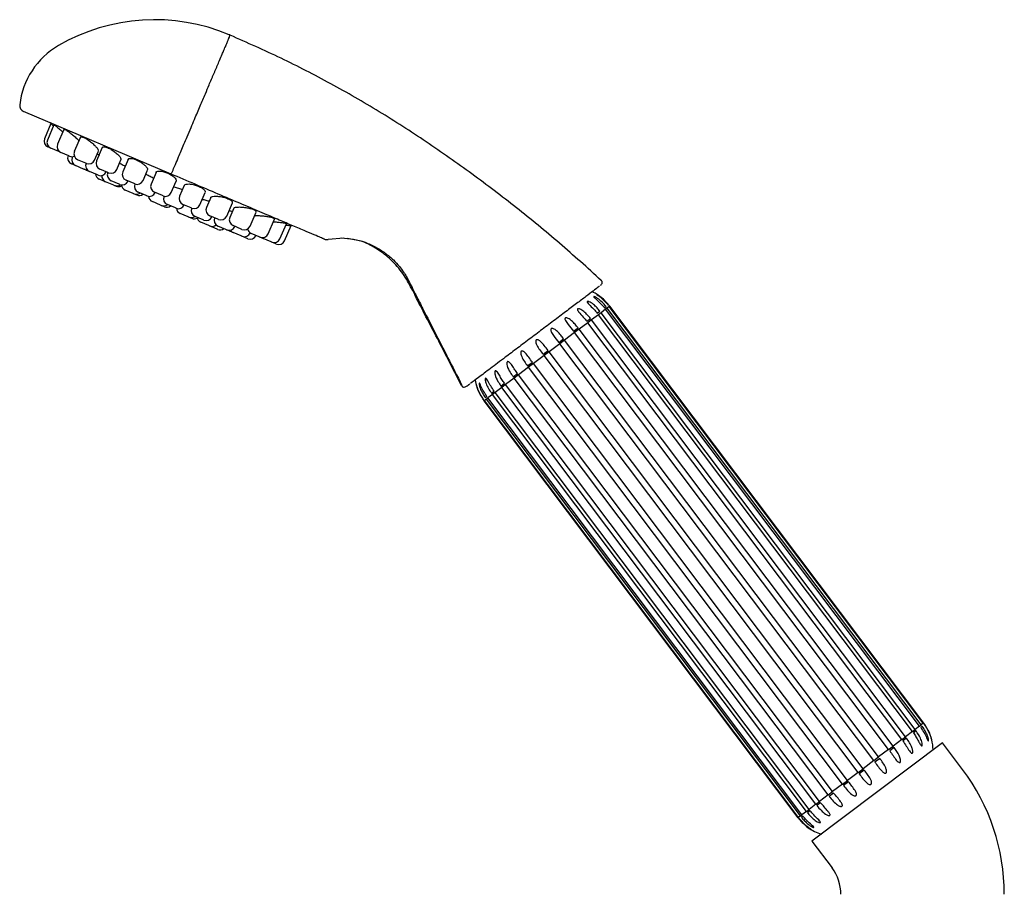
# Model space of a CAD drawing. Units: millimetres. Extents: x 21 to 745, y 43 to 783.
# Drawn here: x 35 to 191, y 336 to 475 of the extents above; entities that cross this region are included whole.
import ezdxf

# ---------------------------------------------------------------- set-up
doc = ezdxf.new("R2010")
doc.units = ezdxf.units.MM

msp = doc.modelspace()

# ---------------------------------------------------------------- linework, layer by layer
at = {"color": 7, "linetype": 'Continuous', "lineweight": 25}
for p, q in [((67.99, 472.49), (67.99, 472.49)), ((67.99, 472.49), (67.99, 472.49)), ((58.59, 450.4), (35.12, 460.37)), ((39.48, 458.43), (38.46, 456.02)), ((39.94, 458.22), (38.92, 455.82)), ((39.57, 458.35), (39.64, 458.27)), ((39.64, 458.27), (39.86, 458.06)), ((41.53, 457.48), (40.54, 455.14)), ((44.16, 456.26), (43.2, 454)), ((39.45, 454.51), (38.99, 454.71)), ((40.73, 453.97), (39.45, 454.51)), ((47.65, 454.64), (46.74, 452.5)), ((40.83, 453.93), (40.73, 453.97)), ((40.83, 453.93), (40.95, 453.88)), ((41, 453.85), (40.83, 453.93)), ((41.07, 453.83), (41, 453.85)), ((42.34, 453.28), (41.07, 453.83)), ((42.45, 453.24), (42.34, 453.28)), ((42.92, 453.16), (42.88, 453.06)), ((45.01, 452.15), (43.73, 452.69)), ((46.43, 452.64), (47.03, 454.07)), ((49.96, 451.14), (50.62, 452.68)), ((51.75, 452.74), (50.9, 450.74)), ((43.41, 451.75), (42.74, 452.03)), ((44.68, 451.2), (43.41, 451.75)), ((44.79, 451.16), (44.68, 451.2)), ((44.96, 451.09), (44.79, 451.16)), ((45.12, 452.11), (45.01, 452.15)), ((48.55, 450.65), (47.27, 451.19)), ((45.06, 451.04), (44.96, 451.09)), ((46.88, 450.27), (45.6, 450.81)), ((46.98, 450.23), (46.88, 450.27)), ((48.18, 449.18), (47.15, 449.62)), ((48.65, 450.61), (48.55, 450.65)), ((54.13, 449.37), (54.84, 451.04)), ((56.2, 450.68), (55.41, 448.82)), ((49.46, 448.63), (48.18, 449.18)), ((50.34, 448.8), (49.06, 449.35)), ((49.56, 448.59), (49.46, 448.63)), ((49.73, 448.52), (49.56, 448.59)), ((49.83, 448.48), (49.73, 448.52)), ((50.44, 448.76), (50.34, 448.8)), ((52.71, 448.88), (51.43, 449.42)), ((52.81, 448.84), (52.71, 448.88)), ((52.84, 448.83), (52.84, 448.83)), ((58.63, 447.46), (59.4, 449.28)), ((60.68, 448.6), (59.95, 446.9)), ((52.56, 447.32), (51.29, 447.86)), ((52.67, 447.27), (52.56, 447.32)), ((53.02, 447.12), (52.67, 447.27)), ((53.13, 447.08), (53.02, 447.12)), ((54.64, 446.98), (53.36, 447.52)), ((54.75, 446.93), (54.64, 446.98)), ((55.02, 446.82), (54.75, 446.93)), ((57.22, 446.97), (55.94, 447.51)), ((57.32, 446.93), (57.22, 446.97)), ((57.47, 446.88), (57.47, 446.86)), ((63.17, 445.53), (64.01, 447.49)), ((64.89, 446.66), (64.22, 445.08)), ((56.9, 445.48), (55.62, 446.02)), ((57, 445.43), (56.9, 445.48)), ((57.43, 445.25), (57, 445.43)), ((57.53, 445.21), (57.43, 445.25)), ((59.28, 445.01), (58, 445.55)), ((59.38, 444.97), (59.28, 445.01)), ((59.42, 444.95), (59.38, 444.97)), ((61.76, 445.04), (60.48, 445.58)), ((61.86, 445), (61.76, 445.04)), ((61.87, 444.99), (61.87, 444.99)), ((67.44, 443.72), (68.34, 445.82)), ((68.55, 444.97), (67.93, 443.51)), ((61.3, 443.61), (60.03, 444.15)), ((61.41, 443.56), (61.3, 443.61)), ((61.76, 443.41), (61.41, 443.56)), ((61.87, 443.37), (61.76, 443.41)), ((63.68, 443.14), (62.4, 443.68)), ((66.03, 443.23), (64.75, 443.77)), ((71.15, 442.14), (72.1, 444.37)), ((64.6, 442.21), (63.32, 442.75)), ((63.78, 443.1), (63.68, 443.14)), ((64.7, 442.16), (64.6, 442.21)), ((65.9, 441.65), (64.7, 442.16)), ((66.13, 443.19), (66.03, 443.23)), ((67.32, 441.6), (66.04, 442.14)), ((69.73, 441.66), (68.46, 442.2)), ((74.04, 440.92), (75.03, 443.24)), ((75.91, 440.12), (76.93, 442.51)), ((76.65, 439.81), (77.67, 442.22)), ((66.01, 441.61), (65.9, 441.65)), ((67.42, 441.55), (67.32, 441.6)), ((67.84, 441.37), (67.42, 441.55)), ((67.94, 441.33), (67.84, 441.37)), ((69.76, 440.56), (68.48, 441.1)), ((69.84, 441.61), (69.73, 441.66)), ((69.86, 440.52), (69.76, 440.56)), ((70.7, 440.16), (69.86, 440.52)), ((70.8, 440.12), (70.7, 440.16)), ((71.17, 441.05), (71.18, 441.06)), ((72.62, 440.43), (71.35, 440.97)), ((72.73, 440.39), (72.62, 440.43)), ((73.16, 440.2), (72.73, 440.39)), ((73.22, 440.18), (73.16, 440.2)), ((74.5, 439.63), (73.22, 440.18)), ((86.07, 440.2), (83.59, 440)), ((74.6, 439.59), (74.5, 439.63)), ((75.23, 439.32), (74.6, 439.59)), ((75.33, 439.28), (75.23, 439.32)), ((127.56, 429.14), (127.81, 429.32)), ((128.3, 429.35), (127.97, 429.1)), ((128.14, 429.57), (128.19, 429.61)), ((128.36, 429.39), (128.3, 429.35)), ((178.25, 363.07), (128.3, 429.35)), ((178.31, 363.11), (128.36, 429.4)), ((128.36, 429.4), (128.36, 429.39)), ((178.31, 363.11), (128.36, 429.39)), ((126.56, 428.04), (125.46, 427.21)), ((126.39, 428.26), (126.82, 428.58)), ((126.99, 428.36), (126.56, 428.04)), ((176.51, 361.75), (126.56, 428.04)), ((127.72, 428.92), (126.99, 428.36)), ((176.94, 362.08), (126.99, 428.36)), ((127.97, 429.1), (127.72, 428.92)), ((177.67, 362.63), (127.72, 428.92)), ((177.92, 362.82), (127.97, 429.1)), ((124.88, 426.77), (123.49, 425.73)), ((124.71, 426.99), (125.3, 427.43)), ((125.46, 427.21), (124.88, 426.77)), ((174.83, 360.49), (124.88, 426.77)), ((175.41, 360.93), (125.46, 427.21)), ((122.79, 425.2), (121.2, 424)), ((122.63, 425.42), (123.33, 425.95)), ((123.49, 425.73), (122.79, 425.2)), ((172.74, 358.91), (122.79, 425.2)), ((173.44, 359.44), (123.49, 425.73)), ((120.43, 423.42), (118.73, 422.14)), ((120.26, 423.64), (121.03, 424.22)), ((121.2, 424), (120.43, 423.42)), ((170.38, 357.13), (120.43, 423.42)), ((171.15, 357.71), (121.2, 424)), ((117.93, 421.54), (116.24, 420.26)), ((117.77, 421.76), (118.56, 422.36)), ((118.73, 422.14), (117.93, 421.54)), ((167.88, 355.25), (117.93, 421.54)), ((168.68, 355.85), (118.73, 422.14)), ((115.3, 419.9), (116.07, 420.48)), ((116.24, 420.26), (115.46, 419.68)), ((166.19, 353.97), (116.24, 420.26)), ((113.02, 418.18), (113.71, 418.7)), ((113.88, 418.48), (113.18, 417.96)), ((115.46, 419.68), (113.88, 418.48)), ((163.83, 352.2), (113.88, 418.48)), ((165.42, 353.39), (115.46, 419.68)), ((111.06, 416.7), (111.64, 417.14)), ((111.8, 416.92), (111.22, 416.48)), ((113.18, 417.96), (111.8, 416.92)), ((161.75, 350.63), (111.8, 416.92)), ((163.13, 351.67), (113.18, 417.96)), ((109.72, 415.35), (109, 414.8)), ((109.55, 415.57), (109.98, 415.89)), ((110.14, 415.67), (109.72, 415.35)), ((159.67, 349.06), (109.72, 415.35)), ((111.22, 416.48), (110.14, 415.67)), ((160.09, 349.38), (110.14, 415.67)), ((161.18, 350.2), (111.22, 416.48)), ((108.15, 414.68), (108.39, 414.35)), ((108.23, 414.57), (108.28, 414.6)), ((108.44, 414.39), (108.39, 414.35)), ((108.39, 414.35), (158.34, 348.06)), ((158.35, 348.06), (108.39, 414.35)), ((108.75, 414.62), (108.44, 414.39)), ((158.39, 348.1), (108.44, 414.39)), ((108.59, 414.84), (108.83, 415.02)), ((109, 414.8), (108.75, 414.62)), ((158.7, 348.33), (108.75, 414.62)), ((158.95, 348.52), (109, 414.8)), ((176.51, 361.75), (176.94, 362.08)), ((177.1, 361.86), (176.67, 361.53)), ((177.67, 362.63), (176.94, 362.08)), ((177.67, 362.63), (177.92, 362.82)), ((178.09, 362.6), (177.84, 362.41)), ((178.25, 363.07), (177.92, 362.82)), ((178.25, 363.07), (178.31, 363.11)), ((178.51, 362.84), (178.31, 363.11)), ((178.31, 363.11), (178.31, 363.11)), ((178.47, 362.89), (178.42, 362.85)), ((174.83, 360.49), (173.44, 359.44)), ((174.83, 360.49), (175.41, 360.93)), ((175.58, 360.71), (174.99, 360.27)), ((176.51, 361.75), (175.41, 360.93)), ((181.3, 359.98), (160.53, 344.33)), ((172.74, 358.91), (171.15, 357.71)), ((172.74, 358.91), (173.44, 359.44)), ((173.61, 359.22), (172.91, 358.69)), ((184.49, 355.74), (181.3, 359.98)), ((170.38, 357.13), (168.68, 355.85)), ((170.38, 357.13), (171.15, 357.71)), ((171.31, 357.49), (170.54, 356.91)), ((167.88, 355.25), (168.68, 355.85)), ((168.84, 355.63), (168.05, 355.03)), ((167.88, 355.25), (166.19, 353.97)), ((165.42, 353.39), (163.83, 352.2)), ((165.42, 353.39), (166.19, 353.97)), ((166.35, 353.76), (165.58, 353.17)), ((163.13, 351.67), (161.75, 350.63)), ((163.13, 351.67), (163.83, 352.2)), ((163.99, 351.98), (163.3, 351.45)), ((159.67, 349.06), (160.09, 349.38)), ((161.18, 350.2), (160.09, 349.38)), ((161.18, 350.2), (161.75, 350.63)), ((161.92, 350.41), (161.34, 349.98)), ((158.35, 348.06), (158.39, 348.1)), ((158.7, 348.33), (158.39, 348.1)), ((158.56, 347.88), (158.51, 347.85)), ((158.7, 348.33), (158.95, 348.52)), ((159.11, 348.3), (158.87, 348.12)), ((159.67, 349.06), (158.95, 348.52)), ((160.26, 349.16), (159.83, 348.84)), ((160.53, 344.33), (163.73, 340.09))]:
    msp.add_line(p, q, dxfattribs=at)
at = {"color": 7, "linetype": 'Continuous', "lineweight": 25, "flags": 128}
for points in [[(39.34, 458.58), (39.34, 458.58), (39.57, 458.35)], [(45.06, 451.04), (45.25, 450.98), (45.35, 450.97)], [(67.94, 441.33), (68.13, 441.27), (68.23, 441.26)], [(72.99, 440.32), (73.05, 440.27), (73.22, 440.18)], [(126.7, 431.03), (126.03, 431.44), (125.52, 431.69)], [(128.36, 429.4), (127.87, 430), (127.84, 430.03)], [(158.34, 348.06), (158.84, 347.46), (158.98, 347.3)]]:
    msp.add_lwpolyline(points, dxfattribs=at)
at = {"color": 7, "linetype": 'Continuous', "lineweight": 25}
for centre, radius, start, end in [((55.98, 444.45), 30.5, 67.1111, 120.1463), ((36.53, 398.39), 80.5, 67, 67.1111), ((46.94, 460.02), 12.5, 120.1463, 173.6542), ((35.51, 461.29), 1, 173.6542, 247), ((39.38, 455.63), 1, 157, 247), ((39.84, 455.43), 1, 157, 247), ((41.46, 454.75), 1, 157, 247), ((43.13, 452.95), 1, 157, 247), ((42.84, 454.16), 1, 247, 291.3576), ((43.8, 452.67), 1, 157, 247), ((44.13, 453.61), 1, 157, 247), ((45.18, 452.08), 1, 247, 273.2308), ((45.99, 451.74), 1, 157, 247), ((45.51, 453.03), 1, 247, 337), ((47.66, 452.11), 1, 157, 247), ((49.04, 451.53), 1, 247, 337), ((47.54, 450.54), 1, 187, 247), ((47.37, 451.15), 1, 247, 337), ((48.57, 450.1), 1, 175.717, 247), ((49.45, 450.27), 1, 157, 247), ((51.82, 450.35), 1, 157, 247), ((49.96, 449.51), 1, 247, 307), ((50.22, 449.4), 1, 247, 299.2133), ((50.83, 449.68), 1, 247, 337), ((51.68, 448.78), 1, 184.9637, 247), ((53.76, 448.44), 1, 157, 247), ((53.21, 449.76), 1, 247, 337), ((56.33, 448.43), 1, 157, 247), ((53.06, 448.19), 1, 247, 307), ((53.52, 448), 1, 247, 307.0782), ((55.14, 447.85), 1, 247, 337), ((56.01, 446.94), 1, 184.4794, 247), ((57.71, 447.85), 1, 247, 337), ((58.39, 446.47), 1, 157, 247), ((60.87, 446.5), 1, 157, 247), ((57.39, 446.35), 1, 247, 307.0009), ((57.92, 446.13), 1, 247, 307), ((59.77, 445.89), 1, 247, 337), ((60.42, 445.07), 1, 187, 247), ((62.79, 444.6), 1, 157, 247), ((62.25, 445.92), 1, 247, 337), ((65.14, 444.69), 1, 157, 247), ((61.8, 444.48), 1, 247, 307), ((62.26, 444.29), 1, 247, 299.2133), ((63.71, 443.67), 1, 187, 247), ((64.17, 444.02), 1, 247, 337), ((66.43, 443.06), 1, 157, 247), ((66.52, 444.11), 1, 247, 337), ((68.85, 443.12), 1, 157, 247), ((65.09, 443.08), 1, 247, 310.9113), ((66.4, 442.53), 1, 247, 307), ((67.81, 442.47), 1, 247, 337), ((70.23, 442.53), 1, 247, 337), ((68.87, 442.02), 1, 211.9183, 247), ((70.25, 441.44), 1, 247, 337), ((71.74, 441.89), 1, 192.0232, 247), ((71.19, 441.04), 1, 247, 337), ((73.12, 441.31), 1, 247, 337), ((74.99, 440.51), 1, 247, 337), ((75.73, 440.2), 1, 247, 337), ((113.9, 418.67), 7, 188.0781, 208.0214), ((172.8, 358.79), 7, 0.5075, 26.8312), ((158.14, 335.88), 33, 0, 37), ((164.02, 352.17), 7, 234.5549, 253.4925), ((158.14, 335.88), 7, 0, 37)]:
    msp.add_arc(centre, radius, start, end, dxfattribs=at)
for points, knots in [([(65.02, 465.48), (65.08, 465.63), (65.21, 465.92), (65.39, 466.36), (65.58, 466.79), (65.76, 467.22), (65.94, 467.64), (66.12, 468.06), (66.39, 468.69), (66.69, 469.4), (66.97, 470.06), (67.13, 470.42), (67.2, 470.59), (67.22, 470.64), (67.23, 470.65), (67.23, 470.66), (67.23, 470.66), (67.23, 470.66), (67.23, 470.66), (67.23, 470.66), (67.23, 470.66), (67.23, 470.66), (67.23, 470.66), (67.27, 470.76), (67.35, 470.94), (67.45, 471.19), (67.54, 471.41), (67.62, 471.6), (67.69, 471.76), (67.75, 471.9), (67.83, 472.1), (67.91, 472.29), (67.96, 472.43), (67.98, 472.48), (67.98, 472.49), (67.99, 472.49)], [0, 0, 0, 0, 0.033017, 0.066933, 0.10175, 0.137466, 0.174083, 0.211599, 0.250016, 0.353286, 0.429378, 0.478284, 0.492542, 0.497557, 0.499088, 0.499631, 0.499844, 0.499933, 0.499972, 0.499988, 0.499996, 0.499999, 0.5, 0.500001, 0.540574, 0.579528, 0.616863, 0.65258, 0.686678, 0.719157, 0.750017, 0.839463, 0.910944, 0.964457, 1, 1, 1, 1]), ([(127.02, 433.5), (124.82, 435.49), (120.42, 439.46), (113.55, 445.09), (106.48, 450.47), (99.2, 455.57), (91.73, 460.39), (84.02, 464.82), (76.12, 468.9), (70.7, 471.29), (67.99, 472.49)], [0, 0, 0, 0, 0.125001, 0.249947, 0.374888, 0.499873, 0.62494, 0.749946, 0.874942, 1, 1, 1, 1]), ([(63.23, 461.25), (63.51, 461.9), (64, 463.06), (64.58, 464.45), (64.89, 465.18), (65.02, 465.48)], [0, 0, 0, 0, 0.433727, 0.767072, 1, 1, 1, 1]), ([(58.9, 451.05), (59.03, 451.34), (59.32, 452.03), (59.75, 453.04), (60.2, 454.12), (60.66, 455.2), (61.19, 456.45), (61.75, 457.77), (62.47, 459.46), (62.93, 460.55), (63.23, 461.25)], [0, 0, 0, 0, 0.085833, 0.197562, 0.286459, 0.386867, 0.498782, 0.637197, 0.766931, 1, 1, 1, 1]), ([(39.94, 458.22), (39.94, 458.22), (39.94, 458.24), (40, 458.22), (40.09, 458.16), (40.13, 458.14)], [0, 0, 0, 0, 0.180406, 0.589817, 1, 1, 1, 1]), ([(40.13, 458.14), (40.18, 458.1), (40.28, 458.03), (40.55, 457.81), (40.93, 457.5), (41.24, 457.22), (41.37, 457.1)], [0, 0, 0, 0, 0.1809463, 0.3637953, 0.7253669, 1, 1, 1, 1]), ([(41.54, 457.48), (41.54, 457.48), (41.55, 457.52), (41.61, 457.52), (41.71, 457.49), (41.75, 457.47)], [0, 0, 0, 0, 0.184297, 0.593321, 1, 1, 1, 1]), ([(41.75, 457.47), (41.81, 457.44), (41.92, 457.39), (42.14, 457.25), (42.39, 457.08), (42.74, 456.81), (43.2, 456.43), (43.64, 456.03), (43.82, 455.83), (43.88, 455.76)], [0, 0, 0, 0, 0.111093, 0.222844, 0.333552, 0.445456, 0.666937, 0.888415, 1, 1, 1, 1]), ([(44.18, 456.24), (44.18, 456.26), (44.18, 456.32), (44.26, 456.33), (44.36, 456.32), (44.41, 456.32)], [0, 0, 0, 0, 0.193345, 0.598749, 1, 1, 1, 1]), ([(44.41, 456.32), (44.47, 456.3), (44.59, 456.27), (44.83, 456.16), (45.09, 456.02), (45.46, 455.78), (45.94, 455.42), (46.46, 454.96), (46.84, 454.54), (47.05, 454.22), (47.03, 454.12), (47.01, 454.08)], [0, 0, 0, 0, 0.074246, 0.148363, 0.222243, 0.296794, 0.444356, 0.591971, 0.739561, 0.887801, 1, 1, 1, 1]), ([(47.67, 454.63), (47.67, 454.65), (47.67, 454.75), (47.81, 454.75), (47.92, 454.76)], [0, 0, 0, 0, 0.2061355, 1, 1, 1, 1]), ([(47.92, 454.76), (47.99, 454.75), (48.11, 454.74), (48.36, 454.66), (48.64, 454.55), (48.93, 454.4), (49.23, 454.22), (49.62, 453.95), (50.07, 453.59), (50.45, 453.18), (50.65, 452.85), (50.61, 452.74), (50.6, 452.69)], [0, 0, 0, 0, 0.074502, 0.148378, 0.222647, 0.297107, 0.371024, 0.445732, 0.593575, 0.741452, 0.889988, 1, 1, 1, 1]), ([(46.87, 453.59), (46.92, 453.56), (47.02, 453.51), (47.13, 453.44), (47.18, 453.4)], [0, 0, 0, 0, 0.499357, 1, 1, 1, 1]), ([(51.78, 452.73), (51.78, 452.75), (51.78, 452.85), (51.93, 452.88), (52.05, 452.9)], [0, 0, 0, 0, 0.216807, 1, 1, 1, 1]), ([(52.05, 452.9), (52.11, 452.9), (52.25, 452.9), (52.5, 452.86), (52.79, 452.78), (53.1, 452.66), (53.41, 452.51), (53.72, 452.33), (54.01, 452.14), (54.36, 451.88), (54.68, 451.55), (54.88, 451.23), (54.83, 451.11), (54.81, 451.06)], [0, 0, 0, 0, 0.074663, 0.148541, 0.223107, 0.297276, 0.371568, 0.446331, 0.520377, 0.595217, 0.74336, 0.892151, 1, 1, 1, 1]), ([(50.33, 452.18), (50.39, 452.15), (50.54, 452.08), (50.81, 451.93), (51.08, 451.78), (51.23, 451.68), (51.29, 451.64)], [0, 0, 0, 0, 0.192004, 0.497165, 0.803662, 1, 1, 1, 1]), ([(54.47, 450.4), (54.48, 450.4), (54.59, 450.37), (54.81, 450.28), (55.13, 450.15), (55.44, 449.99), (55.67, 449.87), (55.79, 449.8), (55.82, 449.78)], [0, 0, 0, 0, 0.033728, 0.258675, 0.483787, 0.709302, 0.93397, 1, 1, 1, 1]), ([(56.22, 450.67), (56.22, 450.69), (56.23, 450.8), (56.38, 450.83), (56.5, 450.86)], [0, 0, 0, 0, 0.223366, 1, 1, 1, 1]), ([(56.5, 450.86), (56.65, 450.87), (56.87, 450.89), (57.26, 450.82), (57.58, 450.73), (57.91, 450.62), (58.23, 450.47), (58.54, 450.31), (58.91, 450.07), (59.25, 449.77), (59.45, 449.46), (59.4, 449.34), (59.38, 449.29)], [0, 0, 0, 0, 0.1484, 0.223316, 0.297471, 0.372099, 0.446612, 0.520969, 0.596008, 0.745001, 0.893515, 1, 1, 1, 1]), ([(58.59, 450.4), (58.6, 450.41), (58.62, 450.44), (58.7, 450.61), (58.8, 450.81), (58.87, 450.97), (58.9, 451.05)], [0, 0, 0, 0, 0.296973, 0.562697, 0.797068, 1, 1, 1, 1]), ([(82.97, 440.05), (82.96, 440.06), (82.94, 440.07), (82.45, 440.28), (81.47, 440.69), (79.81, 441.4), (77.72, 442.28), (75.4, 443.27), (72.79, 444.38), (69.57, 445.74), (66.1, 447.22), (62.4, 448.79), (59.87, 449.86), (58.59, 450.4)], [0, 0, 0, 0, 0.083498, 0.167042, 0.250364, 0.333022, 0.416041, 0.498609, 0.597526, 0.697828, 0.797976, 0.898424, 1, 1, 1, 1]), ([(59.02, 448.38), (59.15, 448.35), (59.38, 448.3), (59.75, 448.18), (60.07, 448.05), (60.29, 447.96), (60.38, 447.91), (60.38, 447.91)], [0, 0, 0, 0, 0.3059657, 0.5368899, 0.7671286, 0.9972882, 1, 1, 1, 1]), ([(60.7, 448.6), (60.7, 448.62), (60.71, 448.72), (60.87, 448.76), (60.99, 448.8)], [0, 0, 0, 0, 0.224626, 1, 1, 1, 1]), ([(60.99, 448.8), (61.13, 448.82), (61.43, 448.85), (61.97, 448.78), (62.42, 448.67), (62.76, 448.55), (63.08, 448.42), (63.37, 448.27), (63.62, 448.12), (63.87, 447.91), (64.05, 447.68), (64, 447.55), (63.98, 447.5)], [0, 0, 0, 0, 0.148618, 0.297153, 0.372104, 0.446419, 0.520967, 0.595692, 0.670005, 0.745112, 0.894339, 1, 1, 1, 1]), ([(64.92, 446.65), (64.92, 446.67), (64.91, 446.76), (65.07, 446.8), (65.19, 446.84)], [0, 0, 0, 0, 0.2205449, 1, 1, 1, 1]), ([(65.19, 446.84), (65.34, 446.86), (65.64, 446.91), (66.18, 446.86), (66.64, 446.79), (66.98, 446.71), (67.32, 446.61), (67.63, 446.49), (67.89, 446.36), (68.11, 446.23), (68.26, 446.1), (68.36, 445.96), (68.33, 445.88), (68.31, 445.83)], [0, 0, 0, 0, 0.148482, 0.296874, 0.371803, 0.445953, 0.520698, 0.595019, 0.669348, 0.744122, 0.81861, 0.893908, 1, 1, 1, 1]), ([(63.52, 446.38), (63.61, 446.37), (63.89, 446.32), (64.3, 446.21), (64.58, 446.11), (64.65, 446.09)], [0, 0, 0, 0, 0.246394, 0.818802, 1, 1, 1, 1]), ([(68.57, 444.96), (68.57, 444.98), (68.56, 445.05), (68.72, 445.09), (68.84, 445.12)], [0, 0, 0, 0, 0.211993, 1, 1, 1, 1]), ([(68.84, 445.12), (68.99, 445.14), (69.28, 445.18), (69.93, 445.16), (70.52, 445.08), (70.98, 444.99), (71.3, 444.91), (71.58, 444.81), (71.82, 444.71), (71.98, 444.6), (72.11, 444.49), (72.08, 444.42), (72.07, 444.38)], [0, 0, 0, 0, 0.148392, 0.296706, 0.444911, 0.519739, 0.593798, 0.668321, 0.742685, 0.81714, 0.892256, 1, 1, 1, 1]), ([(67.81, 444.59), (67.89, 444.57), (68.09, 444.53), (68.28, 444.48), (68.39, 444.45)], [0, 0, 0, 0, 0.388361, 1, 1, 1, 1]), ([(71.84, 443.77), (71.94, 443.78), (72.18, 443.81), (72.77, 443.79), (73.47, 443.73), (74.05, 443.64), (74.44, 443.56), (74.69, 443.49), (74.88, 443.41), (74.99, 443.34), (75.04, 443.28), (75.02, 443.25), (75.02, 443.24)], [0, 0, 0, 0, 0.099836, 0.256358, 0.412719, 0.568917, 0.647739, 0.725868, 0.804593, 0.883459, 0.961604, 1, 1, 1, 1]), ([(74.85, 442.82), (75, 442.81), (75.38, 442.79), (75.88, 442.74), (76.28, 442.69), (76.53, 442.65), (76.74, 442.61), (76.87, 442.57), (76.93, 442.53), (76.92, 442.52), (76.92, 442.51)], [0, 0, 0, 0, 0.145056, 0.371467, 0.485725, 0.598807, 0.712459, 0.826821, 0.940436, 1, 1, 1, 1]), ([(76.87, 442.28), (77, 442.27), (77.22, 442.26), (77.44, 442.24), (77.59, 442.23), (77.67, 442.23), (77.66, 442.22), (77.66, 442.22)], [0, 0, 0, 0, 0.259775, 0.467843, 0.676916, 0.885897, 1, 1, 1, 1]), ([(85.68, 440.24), (86.32, 440.2), (87.56, 440.14), (89.43, 439.62), (91.13, 438.83), (92.65, 437.89), (93.9, 436.83), (94.86, 435.79), (95.54, 434.89), (96.03, 434.12), (96.45, 433.31), (97, 432.2), (97.8, 430.63), (98.99, 428.29), (100.61, 425.11), (102.64, 421.14), (104.1, 418.29), (104.86, 416.82)], [0, 0, 0, 0, 0.06472, 0.126231, 0.185129, 0.240492, 0.292977, 0.336615, 0.371506, 0.398416, 0.421162, 0.458843, 0.513893, 0.584854, 0.70268, 0.845841, 1, 1, 1, 1]), ([(104.81, 416.76), (103.68, 418.97), (101.35, 423.5), (98.55, 428.82), (96.57, 432.81), (95.1, 435.25), (93.21, 437.2), (91.09, 438.7), (88.95, 439.81), (87.37, 440.04), (86.63, 440.15)], [0, 0, 0, 0, 0.241185, 0.494489, 0.584294, 0.674503, 0.769546, 0.84577, 0.927218, 1, 1, 1, 1]), ([(82.97, 440.05), (83.07, 440.02), (83.28, 439.95), (83.48, 439.98), (83.59, 440)], [0, 0, 0, 0, 0.50001, 1, 1, 1, 1]), ([(126.73, 432.55), (126.72, 432.54), (126.61, 432.46), (126.01, 432.01), (124.96, 431.21), (123.54, 430.14), (121.85, 428.88), (119.95, 427.44), (117.91, 425.91), (115.81, 424.32), (113.72, 422.75), (111.51, 421.08), (109.34, 419.45), (107.39, 417.97), (106.6, 417.38), (106.21, 417.09)], [0, 0, 0, 0, 0.01627, 0.092168, 0.167688, 0.243467, 0.319259, 0.394717, 0.470582, 0.546007, 0.621865, 0.697525, 0.79817, 0.899011, 1, 1, 1, 1]), ([(126.9, 432.72), (126.96, 432.78), (127.06, 432.86), (127.14, 432.97), (127.18, 433.09), (127.17, 433.22), (127.15, 433.32), (127.11, 433.4), (127.06, 433.46), (127.03, 433.49), (127.02, 433.5)], [0, 0, 0, 0, 0.458916, 0.659729, 0.8103, 0.869029, 0.918538, 0.961092, 0.980802, 1, 1, 1, 1]), ([(127.81, 429.32), (127.6, 429.57), (127.18, 430.06), (126.57, 430.56), (126.13, 430.83), (125.95, 430.9), (125.88, 430.92), (125.84, 430.92), (125.82, 430.91), (125.83, 430.88), (125.87, 430.82), (126.02, 430.67), (126.64, 430.15), (127.16, 429.58), (127.56, 429.14)], [0, 0, 0, 0, 0.18308, 0.355522, 0.442174, 0.465855, 0.482781, 0.495171, 0.507625, 0.518963, 0.537431, 0.571173, 0.669356, 1, 1, 1, 1]), ([(128.19, 429.61), (127.98, 429.86), (127.56, 430.35), (126.95, 430.86), (126.53, 431.13), (126.37, 431.23), (126.32, 431.26), (126.29, 431.27), (126.29, 431.26), (126.31, 431.24), (126.37, 431.2), (126.56, 431.06), (127.23, 430.58), (127.74, 430.01), (128.14, 429.57)], [0, 0, 0, 0, 0.184075, 0.3570075, 0.4439413, 0.4663848, 0.4833695, 0.4956349, 0.5079592, 0.5193039, 0.5380061, 0.5723856, 0.6730664, 1, 1, 1, 1]), ([(126.82, 428.58), (126.67, 428.77), (126.35, 429.16), (125.78, 429.69), (125.3, 430.02), (124.99, 430.14), (124.9, 430.15), (124.83, 430.15), (124.79, 430.14), (124.78, 430.1), (124.78, 430.05), (124.86, 429.92), (125.2, 429.54), (125.78, 428.99), (126.21, 428.48), (126.39, 428.26)], [0, 0, 0, 0, 0.135747, 0.283697, 0.432947, 0.454088, 0.475347, 0.488601, 0.501967, 0.513612, 0.529348, 0.555739, 0.62445, 0.841121, 1, 1, 1, 1]), ([(125.3, 427.43), (125.15, 427.62), (124.83, 428.02), (124.28, 428.55), (123.8, 428.89), (123.47, 428.99), (123.38, 429.01), (123.3, 429), (123.25, 428.98), (123.22, 428.93), (123.22, 428.87), (123.26, 428.71), (123.56, 428.3), (124.11, 427.73), (124.53, 427.21), (124.71, 426.99)], [0, 0, 0, 0, 0.135747, 0.283697, 0.432947, 0.454088, 0.475347, 0.488601, 0.501967, 0.513612, 0.529348, 0.555739, 0.62445, 0.841121, 1, 1, 1, 1]), ([(123.33, 425.95), (123.17, 426.14), (122.86, 426.54), (122.35, 427.06), (121.91, 427.4), (121.6, 427.53), (121.46, 427.55), (121.37, 427.54), (121.31, 427.51), (121.27, 427.47), (121.24, 427.4), (121.25, 427.27), (121.39, 426.94), (121.88, 426.33), (122.34, 425.77), (122.63, 425.42)], [0, 0, 0, 0, 0.137733, 0.286576, 0.40734, 0.451165, 0.469414, 0.487841, 0.499494, 0.511168, 0.525727, 0.548935, 0.596053, 0.748347, 1, 1, 1, 1]), ([(121.03, 424.22), (120.88, 424.41), (120.57, 424.82), (120.09, 425.36), (119.67, 425.71), (119.37, 425.85), (119.23, 425.87), (119.14, 425.86), (119.07, 425.83), (119.03, 425.78), (118.99, 425.7), (118.99, 425.56), (119.09, 425.21), (119.53, 424.56), (119.98, 423.99), (120.26, 423.64)], [0, 0, 0, 0, 0.137899, 0.286822, 0.407103, 0.451352, 0.469408, 0.487634, 0.499305, 0.511, 0.525489, 0.548505, 0.595078, 0.745109, 1, 1, 1, 1]), ([(118.56, 422.36), (118.37, 422.62), (117.98, 423.13), (117.48, 423.72), (117.08, 424.01), (116.87, 424.07), (116.78, 424.07), (116.7, 424.04), (116.65, 424), (116.61, 423.93), (116.59, 423.82), (116.61, 423.56), (116.93, 422.82), (117.41, 422.22), (117.77, 421.76)], [0, 0, 0, 0, 0.184221, 0.357226, 0.444201, 0.466469, 0.483457, 0.495705, 0.508011, 0.519358, 0.538097, 0.572578, 0.673657, 1, 1, 1, 1]), ([(116.07, 420.48), (115.88, 420.74), (115.5, 421.26), (115.04, 421.88), (114.68, 422.2), (114.48, 422.26), (114.39, 422.27), (114.32, 422.25), (114.27, 422.21), (114.23, 422.14), (114.2, 422.03), (114.21, 421.76), (114.49, 420.99), (114.95, 420.37), (115.3, 419.9)], [0, 0, 0, 0, 0.183415, 0.3560222, 0.442769, 0.4660254, 0.4829775, 0.4953241, 0.5077336, 0.5190733, 0.537616, 0.571563, 0.6705472, 1, 1, 1, 1]), ([(113.71, 418.7), (113.57, 418.9), (113.28, 419.31), (112.86, 419.95), (112.52, 420.4), (112.27, 420.55), (112.19, 420.58), (112.12, 420.58), (112.07, 420.55), (112.02, 420.49), (111.99, 420.41), (111.97, 420.21), (112.08, 419.65), (112.46, 418.96), (112.85, 418.41), (113.02, 418.18)], [0, 0, 0, 0, 0.135747, 0.283697, 0.432947, 0.454088, 0.475347, 0.488601, 0.501967, 0.513612, 0.529348, 0.555739, 0.62445, 0.841121, 1, 1, 1, 1]), ([(111.64, 417.14), (111.5, 417.34), (111.21, 417.76), (110.81, 418.41), (110.52, 418.89), (110.3, 419.07), (110.23, 419.11), (110.17, 419.11), (110.13, 419.09), (110.1, 419.04), (110.07, 418.96), (110.06, 418.76), (110.16, 418.21), (110.52, 417.49), (110.9, 416.94), (111.06, 416.7)], [0, 0, 0, 0, 0.1357469, 0.2836973, 0.4329474, 0.4540876, 0.4753474, 0.488601, 0.5019666, 0.5136116, 0.5293482, 0.555739, 0.6244503, 0.8411212, 1, 1, 1, 1]), ([(104.81, 416.76), (104.82, 416.76), (104.83, 416.74), (104.85, 416.7), (104.88, 416.66), (104.93, 416.62), (105.06, 416.52), (105.26, 416.52), (105.59, 416.66), (105.93, 416.9), (106.13, 417.04)], [0, 0, 0, 0, 0.006199, 0.012996, 0.029892, 0.05271, 0.082198, 0.270728, 0.576148, 1, 1, 1, 1]), ([(108.28, 414.6), (108.09, 414.88), (107.74, 415.41), (107.42, 416.14), (107.25, 416.61), (107.19, 416.78), (107.17, 416.83), (107.16, 416.85), (107.16, 416.84), (107.16, 416.81), (107.18, 416.74), (107.25, 416.5), (107.51, 415.72), (107.92, 415.07), (108.23, 414.57)], [0, 0, 0, 0, 0.184343, 0.357407, 0.444417, 0.46654, 0.483531, 0.495764, 0.508055, 0.519403, 0.538174, 0.572741, 0.674157, 1, 1, 1, 1]), ([(108.83, 415.02), (108.65, 415.3), (108.29, 415.83), (107.95, 416.55), (107.75, 416.99), (107.66, 417.14), (107.63, 417.18), (107.61, 417.18), (107.59, 417.17), (107.58, 417.13), (107.58, 417.04), (107.62, 416.78), (107.86, 415.98), (108.27, 415.33), (108.59, 414.84)], [0, 0, 0, 0, 0.184655, 0.357873, 0.444971, 0.466728, 0.48372, 0.495918, 0.508171, 0.519522, 0.538377, 0.57317, 0.675477, 1, 1, 1, 1]), ([(109.98, 415.89), (109.79, 416.16), (109.43, 416.69), (109.07, 417.39), (108.83, 417.8), (108.71, 417.92), (108.66, 417.95), (108.62, 417.95), (108.6, 417.93), (108.58, 417.88), (108.56, 417.78), (108.58, 417.5), (108.81, 416.7), (109.23, 416.05), (109.55, 415.57)], [0, 0, 0, 0, 0.184781, 0.35806, 0.445194, 0.466805, 0.483797, 0.49598, 0.508218, 0.519572, 0.53846, 0.573347, 0.676023, 1, 1, 1, 1]), ([(176.67, 361.53), (176.81, 361.33), (177.11, 360.91), (177.46, 360.27), (177.72, 359.79), (177.88, 359.56), (177.96, 359.49), (178, 359.47), (178.04, 359.48), (178.07, 359.51), (178.09, 359.58), (178.09, 359.71), (178.04, 360.11), (177.76, 360.88), (177.36, 361.48), (177.1, 361.86)], [0, 0, 0, 0, 0.137795, 0.286669, 0.407251, 0.451235, 0.469411, 0.487762, 0.499421, 0.511103, 0.525635, 0.548768, 0.595676, 0.747093, 1, 1, 1, 1]), ([(177.84, 362.41), (178.02, 362.14), (178.38, 361.6), (178.72, 360.89), (178.92, 360.45), (179.01, 360.3), (179.04, 360.26), (179.07, 360.25), (179.08, 360.27), (179.09, 360.31), (179.09, 360.4), (179.05, 360.66), (178.82, 361.46), (178.4, 362.11), (178.09, 362.6)], [0, 0, 0, 0, 0.184444, 0.357558, 0.444597, 0.4666, 0.483592, 0.495814, 0.508093, 0.519441, 0.538239, 0.572878, 0.674579, 1, 1, 1, 1]), ([(178.42, 362.85), (178.6, 362.57), (178.95, 362.04), (179.28, 361.31), (179.44, 360.85), (179.5, 360.68), (179.52, 360.63), (179.53, 360.6), (179.54, 360.61), (179.53, 360.64), (179.52, 360.72), (179.45, 360.95), (179.19, 361.73), (178.78, 362.39), (178.47, 362.89)], [0, 0, 0, 0, 0.183898, 0.356743, 0.443627, 0.466285, 0.483264, 0.49555, 0.507897, 0.51924, 0.537898, 0.572158, 0.672368, 1, 1, 1, 1]), ([(174.99, 360.27), (175.18, 359.99), (175.55, 359.47), (175.94, 358.79), (176.23, 358.42), (176.37, 358.32), (176.44, 358.3), (176.49, 358.31), (176.53, 358.34), (176.56, 358.4), (176.58, 358.51), (176.57, 358.79), (176.34, 359.59), (175.91, 360.23), (175.58, 360.71)], [0, 0, 0, 0, 0.1847903, 0.3580737, 0.4452107, 0.4668111, 0.4838026, 0.4959848, 0.508222, 0.5195753, 0.5384667, 0.5733604, 0.6760635, 1, 1, 1, 1]), ([(172.91, 358.69), (173.09, 358.44), (173.44, 357.94), (173.86, 357.31), (174.19, 356.94), (174.38, 356.83), (174.49, 356.82), (174.54, 356.84), (174.59, 356.88), (174.63, 356.96), (174.65, 357.1), (174.62, 357.45), (174.32, 358.21), (173.9, 358.81), (173.61, 359.22)], [0, 0, 0, 0, 0.174828, 0.343044, 0.42737, 0.46984, 0.485543, 0.497495, 0.509487, 0.523429, 0.544941, 0.587252, 0.719725, 1, 1, 1, 1]), ([(170.54, 356.91), (170.73, 356.65), (171.11, 356.14), (171.57, 355.52), (171.93, 355.2), (172.13, 355.13), (172.22, 355.13), (172.29, 355.15), (172.34, 355.19), (172.38, 355.25), (172.41, 355.36), (172.41, 355.62), (172.14, 356.4), (171.67, 357.01), (171.31, 357.49)], [0, 0, 0, 0, 0.1820822, 0.3540285, 0.4403992, 0.4653931, 0.4822088, 0.4947332, 0.5073283, 0.5186647, 0.5369284, 0.5701196, 0.6661497, 1, 1, 1, 1]), ([(168.05, 355.03), (168.24, 354.77), (168.63, 354.26), (169.13, 353.67), (169.53, 353.38), (169.74, 353.32), (169.84, 353.33), (169.91, 353.35), (169.96, 353.39), (170, 353.46), (170.03, 353.57), (170.01, 353.83), (169.68, 354.56), (169.21, 355.17), (168.84, 355.63)], [0, 0, 0, 0, 0.1836818, 0.3564207, 0.4432431, 0.4661669, 0.4831351, 0.4954483, 0.5078229, 0.5191643, 0.5377697, 0.5718868, 0.6715378, 1, 1, 1, 1]), ([(165.58, 353.17), (165.78, 352.91), (166.18, 352.41), (166.72, 351.84), (167.14, 351.58), (167.36, 351.53), (167.46, 351.53), (167.53, 351.56), (167.58, 351.6), (167.61, 351.66), (167.63, 351.76), (167.59, 352.02), (167.21, 352.71), (166.72, 353.3), (166.35, 353.76)], [0, 0, 0, 0, 0.184343, 0.357407, 0.444417, 0.46654, 0.483531, 0.495764, 0.508055, 0.519403, 0.538174, 0.572741, 0.674157, 1, 1, 1, 1]), ([(163.3, 351.45), (163.5, 351.19), (163.9, 350.69), (164.48, 350.15), (164.92, 349.9), (165.14, 349.85), (165.24, 349.86), (165.3, 349.88), (165.34, 349.92), (165.37, 349.97), (165.38, 350.07), (165.31, 350.3), (164.87, 350.95), (164.37, 351.53), (163.99, 351.98)], [0, 0, 0, 0, 0.184655, 0.357873, 0.444971, 0.466728, 0.48372, 0.495918, 0.508171, 0.519522, 0.538377, 0.57317, 0.675477, 1, 1, 1, 1]), ([(161.34, 349.98), (161.55, 349.72), (161.96, 349.23), (162.55, 348.7), (163.01, 348.45), (163.22, 348.41), (163.31, 348.4), (163.37, 348.42), (163.4, 348.45), (163.42, 348.5), (163.41, 348.59), (163.31, 348.8), (162.81, 349.4), (162.3, 349.98), (161.92, 350.41)], [0, 0, 0, 0, 0.184781, 0.3580599, 0.4451942, 0.4668053, 0.4837969, 0.4959802, 0.5082184, 0.5195716, 0.5384604, 0.5733472, 0.6760227, 1, 1, 1, 1]), ([(158.51, 347.85), (158.72, 347.6), (159.14, 347.11), (159.75, 346.6), (160.17, 346.32), (160.33, 346.23), (160.38, 346.2), (160.4, 346.19), (160.41, 346.19), (160.38, 346.21), (160.33, 346.25), (160.14, 346.39), (159.47, 346.87), (158.96, 347.44), (158.56, 347.88)], [0, 0, 0, 0, 0.183415, 0.3560222, 0.442769, 0.4660254, 0.4829775, 0.4953241, 0.5077336, 0.5190733, 0.537616, 0.571563, 0.6705472, 1, 1, 1, 1]), ([(158.87, 348.12), (159.02, 347.93), (159.35, 347.54), (159.92, 347.02), (160.41, 346.68), (160.69, 346.55), (160.77, 346.52), (160.82, 346.51), (160.85, 346.52), (160.85, 346.54), (160.83, 346.59), (160.73, 346.7), (160.33, 347.04), (159.73, 347.57), (159.3, 348.08), (159.11, 348.3)], [0, 0, 0, 0, 0.135747, 0.283697, 0.432947, 0.454088, 0.475347, 0.488601, 0.501967, 0.513612, 0.529348, 0.555739, 0.62445, 0.841121, 1, 1, 1, 1]), ([(159.83, 348.84), (159.99, 348.65), (160.31, 348.26), (160.87, 347.74), (161.36, 347.4), (161.67, 347.29), (161.76, 347.27), (161.83, 347.27), (161.86, 347.29), (161.88, 347.32), (161.87, 347.38), (161.8, 347.51), (161.45, 347.88), (160.87, 348.43), (160.44, 348.94), (160.26, 349.16)], [0, 0, 0, 0, 0.135747, 0.283697, 0.432947, 0.454088, 0.475347, 0.488601, 0.501967, 0.513612, 0.529348, 0.555739, 0.62445, 0.841121, 1, 1, 1, 1])]:
    msp.add_open_spline(points, degree=3, knots=knots, dxfattribs=at)

doc.saveas('drawing.dxf')
